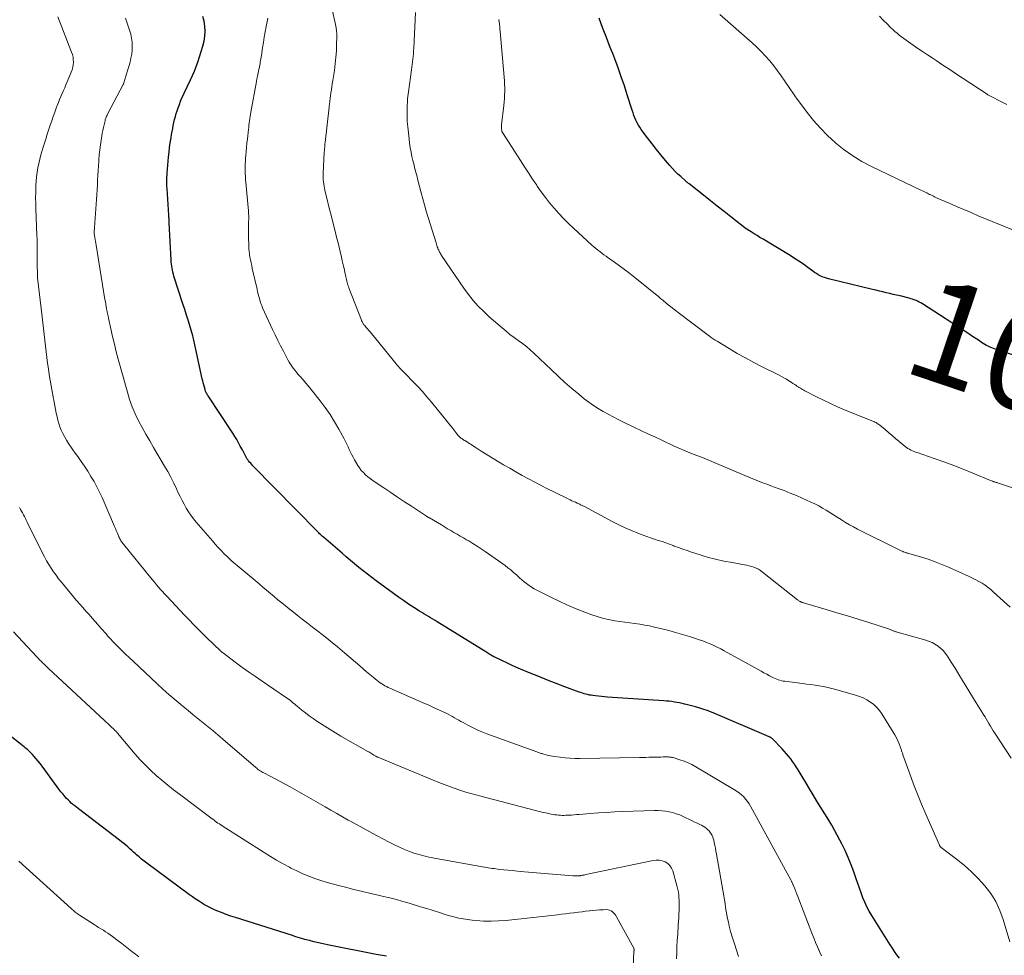
# Model space of a CAD drawing. Units: feet. Extents: x 1975000 to 1980000, y 545000 to 550003.
# Drawn here: x 1976527 to 1976719, y 545527 to 545709 of the extents above; entities that cross this region are included whole.
import ezdxf
from ezdxf.enums import TextEntityAlignment as Align

# ---------------------------------------------------------------- set-up
doc = ezdxf.new("R2010")
doc.units = ezdxf.units.FT
doc.header["$LTSCALE"] = 100
doc.header["$MEASUREMENT"] = 0
for name, color, linetype, lineweight in [('CONTOUR INDEX', 32, 'Continuous', 25), ('CONTOUR INDEX LABEL', 7, 'Continuous', 15), ('CONTOUR INTERMEDIATE', 40, 'Continuous', 15)]:
    doc.layers.add(name, color=color, linetype=linetype, lineweight=lineweight)
doc.styles.add('slant', font='romans.shx', dxfattribs={"oblique": 14.999978})

msp = doc.modelspace()

# ---------------------------------------------------------------- linework, layer by layer
at = {"layer": 'CONTOUR INDEX', "flags": 128}
for points, elevation in [([(1976698.06, 545526.5), (1976697.59, 545527.15), (1976697.14, 545527.8), (1976696.7, 545528.46), (1976696.27, 545529.13), (1976692.69, 545534.81), (1976692.2, 545535.65), (1976691.73, 545536.51), (1976691.32, 545537.4), (1976690.95, 545538.3), (1976690.61, 545539.22), (1976690.27, 545540.14), (1976689.94, 545541.07), (1976689.62, 545541.99), (1976689.16, 545543.31), (1976688.65, 545544.72), (1976688.09, 545546.1), (1976687.48, 545547.47), (1976686.83, 545548.81), (1976686.48, 545549.5), (1976685.97, 545550.48), (1976685.43, 545551.46), (1976684.88, 545552.42), (1976684.31, 545553.38), (1976682, 545557.13), (1976681.27, 545558.33), (1976680.54, 545559.53), (1976679.82, 545560.73), (1976679.1, 545561.93), (1976678.32, 545563.23), (1976677.98, 545563.78), (1976677.63, 545564.32), (1976677.26, 545564.84), (1976676.88, 545565.36), (1976676.48, 545565.86), (1976676.07, 545566.36), (1976675.64, 545566.84), (1976675.21, 545567.31), (1976673.36, 545569.24), (1976673.3, 545569.3), (1976673.24, 545569.35), (1976673.17, 545569.4), (1976673.1, 545569.45), (1976673.03, 545569.49), (1976672.96, 545569.53), (1976672.88, 545569.56), (1976672.81, 545569.59), (1976672.68, 545569.65), (1976672.53, 545569.71), (1976672.39, 545569.77), (1976672.25, 545569.83), (1976672.11, 545569.89), (1976662.23, 545574.15), (1976661.43, 545574.48), (1976660.62, 545574.79), (1976659.79, 545575.06), (1976658.97, 545575.32), (1976658.32, 545575.5), (1976657.81, 545575.65), (1976657.29, 545575.78), (1976656.77, 545575.91), (1976656.25, 545576.03), (1976656.21, 545576.04), (1976655.71, 545576.15), (1976655.21, 545576.25), (1976654.71, 545576.34), (1976654.21, 545576.43), (1976653.7, 545576.51), (1976653.2, 545576.57), (1976652.69, 545576.62), (1976652.18, 545576.67), (1976641.17, 545577.39), (1976640.58, 545577.43), (1976639.99, 545577.48), (1976639.4, 545577.55), (1976638.81, 545577.62), (1976638.33, 545577.68), (1976637.99, 545577.73), (1976637.65, 545577.79), (1976637.31, 545577.87), (1976636.97, 545577.95), (1976636.64, 545578.05), (1976636.31, 545578.15), (1976635.98, 545578.26), (1976635.66, 545578.37), (1976632.88, 545579.4), (1976631.18, 545580.04), (1976629.48, 545580.7), (1976627.79, 545581.38), (1976626.1, 545582.07), (1976624.23, 545582.86), (1976623.34, 545583.24), (1976622.45, 545583.63), (1976621.57, 545584.04), (1976620.69, 545584.45), (1976619.09, 545585.22), (1976619.01, 545585.26), (1976618.93, 545585.3), (1976618.86, 545585.34), (1976618.78, 545585.38), (1976618.7, 545585.42), (1976618.63, 545585.46), (1976618.55, 545585.51), (1976618.48, 545585.55), (1976618.23, 545585.7), (1976618.04, 545585.82), (1976617.84, 545585.94), (1976617.64, 545586.06), (1976617.44, 545586.19), (1976607.99, 545592.02), (1976607.56, 545592.28), (1976607.13, 545592.54), (1976606.7, 545592.81), (1976606.26, 545593.07), (1976605.83, 545593.33), (1976605.4, 545593.6), (1976604.97, 545593.87), (1976604.55, 545594.14), (1976603.4, 545594.87), (1976602.4, 545595.52), (1976601.42, 545596.18), (1976600.44, 545596.86), (1976599.48, 545597.56), (1976596.07, 545600.06), (1976595.22, 545600.69), (1976594.37, 545601.34), (1976593.54, 545601.99), (1976592.7, 545602.66), (1976591.88, 545603.33), (1976591.06, 545604.01), (1976590.25, 545604.7), (1976589.45, 545605.4), (1976585.81, 545608.56), (1976585.65, 545608.69), (1976585.51, 545608.82), (1976585.36, 545608.96), (1976585.21, 545609.1), (1976585.06, 545609.23), (1976584.92, 545609.37), (1976584.78, 545609.51), (1976584.64, 545609.65), (1976572.08, 545622.45), (1976571.85, 545622.69), (1976571.63, 545622.94), (1976571.41, 545623.19), (1976571.2, 545623.45), (1976571.14, 545623.53), (1976570.97, 545623.76), (1976570.81, 545624), (1976570.67, 545624.25), (1976570.54, 545624.51), (1976570.41, 545624.77), (1976570.28, 545625.03), (1976570.15, 545625.29), (1976570.01, 545625.55), (1976569.61, 545626.31), (1976569.26, 545626.95), (1976568.9, 545627.58), (1976568.52, 545628.19), (1976568.13, 545628.8), (1976563.32, 545636.08), (1976563.23, 545636.23), (1976563.14, 545636.38), (1976563.06, 545636.53), (1976562.98, 545636.68), (1976562.97, 545636.71), (1976562.9, 545636.85), (1976562.84, 545637), (1976562.78, 545637.15), (1976562.73, 545637.3), (1976562.6, 545637.8), (1976562.49, 545638.2), (1976562.39, 545638.61), (1976562.29, 545639.01), (1976562.2, 545639.42), (1976560.88, 545645.43), (1976560.82, 545645.73), (1976560.76, 545646.03), (1976560.69, 545646.32), (1976560.63, 545646.62), (1976560.56, 545646.91), (1976560.49, 545647.21), (1976560.41, 545647.5), (1976560.33, 545647.79), (1976559.83, 545649.5), (1976559.49, 545650.64), (1976559.14, 545651.78), (1976558.78, 545652.91), (1976558.42, 545654.04), (1976556.67, 545659.4), (1976556.56, 545659.78), (1976556.46, 545660.17), (1976556.37, 545660.55), (1976556.3, 545660.94), (1976556.24, 545661.33), (1976556.19, 545661.73), (1976556.15, 545662.12), (1976556.13, 545662.52), (1976555.76, 545669.77), (1976555.76, 545669.86), (1976555.75, 545669.95), (1976555.75, 545670.05), (1976555.74, 545670.14), (1976555.74, 545670.23), (1976555.73, 545670.33), (1976555.72, 545670.42), (1976555.72, 545670.51), (1976555.71, 545670.66), (1976555.69, 545670.82), (1976555.68, 545670.99), (1976555.67, 545671.15), (1976555.66, 545671.32), (1976555.33, 545676.5), (1976555.31, 545676.87), (1976555.29, 545677.24), (1976555.29, 545677.61), (1976555.28, 545677.99), (1976555.29, 545678.36), (1976555.3, 545678.73), (1976555.32, 545679.1), (1976555.35, 545679.47), (1976555.63, 545682.6), (1976555.72, 545683.54), (1976555.83, 545684.48), (1976555.96, 545685.41), (1976556.1, 545686.34), (1976556.22, 545687.04), (1976556.32, 545687.62), (1976556.43, 545688.2), (1976556.55, 545688.78), (1976556.67, 545689.36), (1976556.81, 545689.93), (1976556.96, 545690.51), (1976557.13, 545691.07), (1976557.31, 545691.64), (1976557.5, 545692.23), (1976557.73, 545692.87), (1976557.97, 545693.51), (1976558.24, 545694.14), (1976558.52, 545694.76), (1976558.81, 545695.38), (1976559.11, 545695.99), (1976559.41, 545696.61), (1976559.7, 545697.22), (1976559.92, 545697.67), (1976560.31, 545698.51), (1976560.67, 545699.37), (1976561, 545700.24), (1976561.3, 545701.12), (1976562.3, 545704.23), (1976562.54, 545705.18), (1976562.7, 545706.14), (1976562.74, 545707.12), (1976562.7, 545708.1), (1976562.54, 545709.07), (1976562.29, 545710.01)], 1000), ([(1976723.04, 545643.14), (1976718.07, 545644.73), (1976717.73, 545644.84), (1976717.4, 545644.94), (1976717.07, 545645.06), (1976716.74, 545645.17), (1976716.41, 545645.29), (1976716.09, 545645.41), (1976715.77, 545645.56), (1976715.46, 545645.71), (1976715.4, 545645.74), (1976715.06, 545645.91), (1976714.73, 545646.1), (1976714.4, 545646.3), (1976714.08, 545646.51), (1976713.68, 545646.78), (1976713.16, 545647.13), (1976712.64, 545647.47), (1976712.12, 545647.81), (1976711.59, 545648.15), (1976702.57, 545654), (1976702.26, 545654.18), (1976701.95, 545654.36), (1976701.63, 545654.51), (1976701.31, 545654.66), (1976700.98, 545654.79), (1976700.64, 545654.91), (1976700.3, 545655.01), (1976699.95, 545655.11), (1976698.2, 545655.54), (1976697.53, 545655.7), (1976696.86, 545655.86), (1976696.18, 545656.02), (1976695.51, 545656.18), (1976694.84, 545656.33), (1976694.17, 545656.49), (1976693.5, 545656.65), (1976692.82, 545656.81), (1976684.27, 545658.88), (1976683.85, 545658.99), (1976683.44, 545659.13), (1976683.04, 545659.29), (1976682.65, 545659.48), (1976682.26, 545659.68), (1976681.89, 545659.9), (1976681.52, 545660.14), (1976681.17, 545660.39), (1976680.2, 545661.11), (1976679.35, 545661.71), (1976678.5, 545662.31), (1976677.63, 545662.87), (1976676.75, 545663.42), (1976671.49, 545666.61), (1976670.9, 545666.97), (1976670.32, 545667.32), (1976669.74, 545667.68), (1976669.16, 545668.04), (1976668.04, 545668.75), (1976667.92, 545668.83), (1976665.23, 545670.95), (1976663.9, 545672), (1976662.57, 545673.06), (1976661.24, 545674.11), (1976659.91, 545675.17), (1976657.08, 545677.41), (1976656.99, 545677.48), (1976656.91, 545677.54), (1976656.83, 545677.61), (1976656.74, 545677.67), (1976656.66, 545677.74), (1976656.58, 545677.8), (1976656.5, 545677.87), (1976656.42, 545677.94), (1976655.45, 545678.8), (1976654.89, 545679.31), (1976654.36, 545679.83), (1976653.84, 545680.38), (1976653.34, 545680.95), (1976652.5, 545681.94), (1976651.6, 545683.02), (1976650.71, 545684.11), (1976649.85, 545685.21), (1976649, 545686.33), (1976647.77, 545687.98), (1976647.48, 545688.41), (1976647.2, 545688.85), (1976646.95, 545689.3), (1976646.73, 545689.77), (1976646.53, 545690.25), (1976646.33, 545690.73), (1976646.16, 545691.22), (1976645.99, 545691.72), (1976645.04, 545694.73), (1976644.47, 545696.5), (1976643.87, 545698.26), (1976643.24, 545700.01), (1976642.58, 545701.75), (1976642.19, 545702.76), (1976641.71, 545703.99), (1976641.24, 545705.22), (1976640.77, 545706.45), (1976640.29, 545707.68), (1976639.53, 545709.67)], 1020), ([(1976598.09, 545526.88), (1976596.11, 545527.24), (1976586.62, 545529.11), (1976585.73, 545529.29), (1976584.84, 545529.49), (1976583.96, 545529.71), (1976583.08, 545529.94), (1976582.21, 545530.18), (1976581.33, 545530.44), (1976580.46, 545530.7), (1976579.6, 545530.97), (1976568.67, 545534.43), (1976567.75, 545534.73), (1976566.84, 545535.05), (1976565.93, 545535.4), (1976565.04, 545535.76), (1976564.56, 545535.96), (1976563.91, 545536.25), (1976563.27, 545536.57), (1976562.65, 545536.91), (1976562.04, 545537.27), (1976561.44, 545537.66), (1976560.84, 545538.05), (1976560.26, 545538.46), (1976559.68, 545538.88), (1976551.4, 545545.02), (1976550.89, 545545.41), (1976550.38, 545545.81), (1976549.89, 545546.23), (1976549.4, 545546.65), (1976549.21, 545546.82), (1976548.82, 545547.16), (1976548.44, 545547.5), (1976548.05, 545547.84), (1976547.66, 545548.18), (1976547.28, 545548.52), (1976546.88, 545548.85), (1976546.48, 545549.17), (1976546.08, 545549.49), (1976538.34, 545555.41), (1976538, 545555.67), (1976537.66, 545555.94), (1976537.33, 545556.2), (1976536.99, 545556.47), (1976536.67, 545556.75), (1976536.35, 545557.04), (1976536.05, 545557.34), (1976535.76, 545557.65), (1976535.48, 545557.96), (1976535.06, 545558.44), (1976534.65, 545558.92), (1976534.26, 545559.42), (1976533.88, 545559.93), (1976530.97, 545563.92), (1976530.6, 545564.42), (1976530.22, 545564.9), (1976529.83, 545565.37), (1976529.43, 545565.84), (1976529.11, 545566.2), (1976528.86, 545566.47), (1976528.6, 545566.74), (1976528.33, 545566.99), (1976528.05, 545567.23), (1976527.76, 545567.46), (1976527.48, 545567.69), (1976527.19, 545567.92), (1976526.9, 545568.15), (1976524.74, 545569.83)], 980)]:
    msp.add_lwpolyline(points, dxfattribs=dict(at, elevation=elevation))
at = {"layer": 'CONTOUR INTERMEDIATE', "flags": 128}
for points, elevation in [([(1976719.88, 545565.49), (1976716.65, 545570.35), (1976716.35, 545570.81), (1976716.07, 545571.27), (1976715.8, 545571.74), (1976715.53, 545572.21), (1976715.27, 545572.68), (1976715, 545573.15), (1976714.72, 545573.62), (1976714.42, 545574.07), (1976714.35, 545574.18), (1976714.03, 545574.69), (1976713.7, 545575.2), (1976713.38, 545575.72), (1976713.06, 545576.24), (1976710.4, 545580.62), (1976709.67, 545581.82), (1976708.93, 545583.02), (1976708.18, 545584.21), (1976707.42, 545585.39), (1976706.57, 545586.44), (1976705.6, 545587.34), (1976704.46, 545588), (1976703.2, 545588.51), (1976697.65, 545590.05), (1976697.52, 545590.08), (1976697.39, 545590.12), (1976697.26, 545590.17), (1976697.13, 545590.21), (1976697, 545590.25), (1976696.88, 545590.3), (1976696.75, 545590.35), (1976696.62, 545590.4), (1976696.56, 545590.43), (1976696.4, 545590.5), (1976696.24, 545590.56), (1976696.08, 545590.62), (1976695.92, 545590.67), (1976692.1, 545591.89), (1976690.02, 545592.54), (1976687.95, 545593.19), (1976685.86, 545593.82), (1976683.78, 545594.45), (1976679.57, 545595.69), (1976679.46, 545595.73), (1976679.35, 545595.76), (1976679.24, 545595.8), (1976679.12, 545595.83), (1976679.02, 545595.87), (1976678.91, 545595.92), (1976678.8, 545595.97), (1976678.7, 545596.02), (1976678.67, 545596.04), (1976678.56, 545596.11), (1976678.45, 545596.18), (1976678.34, 545596.25), (1976678.23, 545596.33), (1976671.4, 545601.75), (1976671.01, 545602.03), (1976670.6, 545602.29), (1976670.17, 545602.5), (1976669.73, 545602.68), (1976669.26, 545602.83), (1976668.8, 545602.97), (1976668.33, 545603.08), (1976667.85, 545603.17), (1976665.45, 545603.58), (1976663.82, 545603.89), (1976662.2, 545604.25), (1976660.6, 545604.68), (1976659.02, 545605.16), (1976657.55, 545605.64), (1976656.71, 545605.92), (1976655.87, 545606.21), (1976655.03, 545606.51), (1976654.2, 545606.82), (1976653.99, 545606.9), (1976653.27, 545607.17), (1976652.54, 545607.44), (1976651.8, 545607.69), (1976651.06, 545607.93), (1976650.32, 545608.17), (1976649.59, 545608.42), (1976648.86, 545608.68), (1976648.13, 545608.95), (1976647.08, 545609.35), (1976645.84, 545609.85), (1976644.62, 545610.38), (1976643.41, 545610.95), (1976642.22, 545611.55), (1976636.54, 545614.56), (1976636.39, 545614.64), (1976636.23, 545614.72), (1976636.07, 545614.8), (1976635.92, 545614.88), (1976635.76, 545614.96), (1976635.6, 545615.04), (1976635.44, 545615.11), (1976635.28, 545615.18), (1976634.91, 545615.35), (1976634.56, 545615.5), (1976634.22, 545615.66), (1976633.87, 545615.82), (1976633.53, 545615.99), (1976630.73, 545617.35), (1976629.48, 545617.97), (1976628.24, 545618.6), (1976627.01, 545619.25), (1976625.78, 545619.92), (1976624.56, 545620.59), (1976623.34, 545621.28), (1976622.13, 545621.97), (1976620.93, 545622.67), (1976620.06, 545623.18), (1976618.88, 545623.88), (1976617.7, 545624.6), (1976616.53, 545625.33), (1976615.37, 545626.07), (1976613.34, 545627.38), (1976613.2, 545627.48), (1976613.05, 545627.57), (1976612.9, 545627.67), (1976612.76, 545627.77), (1976612.62, 545627.86), (1976612.54, 545627.91), (1976612.47, 545627.97), (1976612.39, 545628.03), (1976612.32, 545628.09), (1976612.25, 545628.15), (1976612.18, 545628.22), (1976612.12, 545628.29), (1976612.06, 545628.37), (1976611.79, 545628.71), (1976611.6, 545628.96), (1976611.41, 545629.21), (1976611.21, 545629.45), (1976611.01, 545629.7), (1976606.84, 545634.88), (1976605.98, 545635.92), (1976605.1, 545636.93), (1976604.19, 545637.92), (1976603.26, 545638.89), (1976601.85, 545640.31), (1976601.61, 545640.56), (1976601.37, 545640.8), (1976601.13, 545641.05), (1976600.9, 545641.29), (1976600.66, 545641.54), (1976600.43, 545641.79), (1976600.21, 545642.05), (1976599.99, 545642.31), (1976595.16, 545648.24), (1976594.92, 545648.54), (1976594.67, 545648.83), (1976594.42, 545649.13), (1976594.17, 545649.42), (1976593.88, 545649.76), (1976593.77, 545649.88), (1976593.68, 545650.01), (1976593.58, 545650.14), (1976593.49, 545650.27), (1976593.41, 545650.4), (1976593.33, 545650.54), (1976593.26, 545650.69), (1976593.2, 545650.83), (1976590.78, 545657.14), (1976590.68, 545657.4), (1976590.59, 545657.66), (1976590.51, 545657.93), (1976590.43, 545658.2), (1976590.36, 545658.46), (1976590.29, 545658.73), (1976590.22, 545659), (1976590.16, 545659.27), (1976589.97, 545660.18), (1976589.82, 545660.91), (1976589.66, 545661.63), (1976589.49, 545662.36), (1976589.33, 545663.08), (1976589.06, 545664.24), (1976588.86, 545665.08), (1976588.66, 545665.92), (1976588.45, 545666.76), (1976588.24, 545667.6), (1976587.3, 545671.29), (1976587.06, 545672.23), (1976586.82, 545673.17), (1976586.59, 545674.11), (1976586.35, 545675.05), (1976586.09, 545676.13), (1976585.99, 545676.53), (1976585.92, 545676.94), (1976585.86, 545677.35), (1976585.81, 545677.76), (1976585.78, 545678.18), (1976585.76, 545678.59), (1976585.76, 545679.01), (1976585.77, 545679.42), (1976585.98, 545683.57), (1976586, 545683.8), (1976586.01, 545684.04), (1976586.03, 545684.27), (1976586.05, 545684.51), (1976586.07, 545684.74), (1976586.09, 545684.98), (1976586.11, 545685.21), (1976586.14, 545685.44), (1976586.91, 545692.35), (1976586.94, 545692.62), (1976586.97, 545692.88), (1976587, 545693.14), (1976587.04, 545693.4), (1976587.07, 545693.66), (1976587.11, 545693.92), (1976587.14, 545694.18), (1976587.18, 545694.45), (1976587.27, 545695.12), (1976587.36, 545695.71), (1976587.44, 545696.31), (1976587.53, 545696.9), (1976587.62, 545697.5), (1976587.94, 545699.5), (1976588.11, 545700.78), (1976588.25, 545702.06), (1976588.33, 545703.34), (1976588.38, 545704.63), (1976588.41, 545705.96), (1976588.4, 545706.58), (1976588.36, 545707.2), (1976588.27, 545707.82), (1976588.16, 545708.43), (1976586.4, 545716.27)], 1008), ([(1976719.67, 545594.89), (1976716.44, 545597.85), (1976715.9, 545598.32), (1976715.35, 545598.76), (1976714.78, 545599.17), (1976714.19, 545599.56), (1976713.58, 545599.92), (1976712.96, 545600.26), (1976712.33, 545600.58), (1976711.69, 545600.88), (1976707.65, 545602.7), (1976706.34, 545603.25), (1976705.03, 545603.77), (1976703.69, 545604.23), (1976702.35, 545604.65), (1976699.9, 545605.37), (1976699.77, 545605.41), (1976699.63, 545605.45), (1976699.49, 545605.49), (1976699.35, 545605.52), (1976699.21, 545605.56), (1976699.08, 545605.61), (1976698.94, 545605.66), (1976698.81, 545605.71), (1976698.75, 545605.73), (1976698.59, 545605.79), (1976698.44, 545605.86), (1976698.28, 545605.93), (1976698.13, 545606.01), (1976689.91, 545610.12), (1976689.11, 545610.54), (1976688.32, 545610.97), (1976687.54, 545611.43), (1976686.77, 545611.9), (1976686.69, 545611.96), (1976685.97, 545612.42), (1976685.25, 545612.87), (1976684.53, 545613.33), (1976683.81, 545613.79), (1976683.09, 545614.23), (1976682.35, 545614.65), (1976681.59, 545615.03), (1976680.82, 545615.4), (1976679.15, 545616.15), (1976677.99, 545616.66), (1976676.81, 545617.15), (1976675.63, 545617.61), (1976674.44, 545618.05), (1976673.01, 545618.56), (1976672.53, 545618.74), (1976672.05, 545618.91), (1976671.58, 545619.1), (1976671.1, 545619.28), (1976670.63, 545619.47), (1976670.15, 545619.66), (1976669.68, 545619.85), (1976669.21, 545620.05), (1976662.45, 545622.92), (1976661.53, 545623.3), (1976660.62, 545623.68), (1976659.7, 545624.04), (1976658.78, 545624.4), (1976657.87, 545624.74), (1976657.4, 545624.92), (1976656.93, 545625.11), (1976656.47, 545625.3), (1976656, 545625.49), (1976655.39, 545625.75), (1976655.23, 545625.82), (1976655.08, 545625.89), (1976654.93, 545625.96), (1976654.77, 545626.03), (1976654.62, 545626.1), (1976654.47, 545626.17), (1976654.32, 545626.24), (1976654.16, 545626.31), (1976651.75, 545627.44), (1976650.39, 545628.07), (1976649.04, 545628.71), (1976647.68, 545629.35), (1976646.33, 545629.99), (1976644.27, 545630.98), (1976643.27, 545631.47), (1976642.28, 545631.97), (1976641.3, 545632.49), (1976640.32, 545633.03), (1976639.37, 545633.59), (1976638.44, 545634.19), (1976637.54, 545634.84), (1976636.66, 545635.52), (1976635.6, 545636.38), (1976634.22, 545637.53), (1976632.87, 545638.7), (1976631.54, 545639.9), (1976630.23, 545641.13), (1976626.85, 545644.37), (1976626.11, 545645.04), (1976625.36, 545645.69), (1976624.58, 545646.3), (1976623.78, 545646.89), (1976622.97, 545647.47), (1976622.17, 545648.07), (1976621.4, 545648.69), (1976620.63, 545649.32), (1976618.14, 545651.47), (1976617.04, 545652.49), (1976615.98, 545653.54), (1976615, 545654.67), (1976614.07, 545655.84), (1976613.19, 545657.05), (1976612.31, 545658.27), (1976611.46, 545659.51), (1976610.62, 545660.75), (1976608.84, 545663.42), (1976608.74, 545663.59), (1976608.63, 545663.75), (1976608.54, 545663.92), (1976608.44, 545664.09), (1976608.36, 545664.26), (1976608.27, 545664.44), (1976608.19, 545664.62), (1976608.12, 545664.8), (1976608.08, 545664.91), (1976607.99, 545665.15), (1976607.9, 545665.39), (1976607.82, 545665.63), (1976607.75, 545665.88), (1976605.86, 545672.1), (1976605.51, 545673.28), (1976605.18, 545674.47), (1976604.85, 545675.66), (1976604.54, 545676.85), (1976604.16, 545678.34), (1976604.05, 545678.79), (1976603.93, 545679.24), (1976603.82, 545679.69), (1976603.71, 545680.15), (1976603.59, 545680.6), (1976603.48, 545681.05), (1976603.37, 545681.51), (1976603.26, 545681.96), (1976603.07, 545682.74), (1976602.89, 545683.59), (1976602.72, 545684.44), (1976602.59, 545685.3), (1976602.49, 545686.16), (1976602.23, 545688.53), (1976602.15, 545689.51), (1976602.1, 545690.49), (1976602.1, 545691.48), (1976602.13, 545692.46), (1976602.19, 545693.5), (1976602.22, 545693.96), (1976602.26, 545694.42), (1976602.31, 545694.89), (1976602.37, 545695.35), (1976602.98, 545699.59), (1976603.05, 545700.12), (1976603.12, 545700.64), (1976603.18, 545701.17), (1976603.25, 545701.7), (1976603.3, 545702.22), (1976603.35, 545702.75), (1976603.38, 545703.28), (1976603.41, 545703.81), (1976603.77, 545710.77)], 1012), ([(1976666.74, 545526.86), (1976666.31, 545528.07), (1976665.9, 545529.28), (1976665.53, 545530.51), (1976665.18, 545531.74), (1976664.91, 545532.78), (1976664.73, 545533.5), (1976664.57, 545534.23), (1976664.43, 545534.96), (1976664.31, 545535.69), (1976664.2, 545536.42), (1976664.08, 545537.16), (1976663.96, 545537.89), (1976663.83, 545538.63), (1976662.4, 545546.81), (1976662.3, 545547.37), (1976662.2, 545547.93), (1976662.09, 545548.48), (1976661.97, 545549.04), (1976661.88, 545549.48), (1976661.79, 545549.81), (1976661.69, 545550.13), (1976661.55, 545550.44), (1976661.39, 545550.75), (1976661.2, 545551.03), (1976661, 545551.3), (1976660.76, 545551.54), (1976660.5, 545551.76), (1976660.45, 545551.8), (1976660.14, 545552.02), (1976659.83, 545552.23), (1976659.5, 545552.42), (1976659.17, 545552.59), (1976655.91, 545554.14), (1976655.25, 545554.42), (1976654.58, 545554.67), (1976653.9, 545554.87), (1976653.2, 545555.04), (1976652.49, 545555.16), (1976651.78, 545555.25), (1976651.06, 545555.28), (1976650.35, 545555.28), (1976644.11, 545555.07), (1976642.54, 545555), (1976640.96, 545554.92), (1976639.39, 545554.82), (1976637.82, 545554.7), (1976635.66, 545554.52), (1976635.16, 545554.48), (1976634.67, 545554.44), (1976634.18, 545554.41), (1976633.68, 545554.38), (1976633.41, 545554.36), (1976633.05, 545554.35), (1976632.7, 545554.34), (1976632.34, 545554.34), (1976631.99, 545554.36), (1976631.63, 545554.38), (1976631.27, 545554.42), (1976630.92, 545554.47), (1976630.56, 545554.53), (1976630.22, 545554.59), (1976629.69, 545554.7), (1976629.17, 545554.81), (1976628.65, 545554.93), (1976628.13, 545555.06), (1976616.46, 545558.05), (1976615.5, 545558.31), (1976614.53, 545558.58), (1976613.57, 545558.88), (1976612.62, 545559.19), (1976612.02, 545559.39), (1976610.78, 545559.82), (1976609.54, 545560.27), (1976608.32, 545560.75), (1976607.09, 545561.24), (1976596.39, 545565.67), (1976596.34, 545565.69), (1976596.29, 545565.72), (1976596.24, 545565.74), (1976596.18, 545565.77), (1976596.14, 545565.79), (1976596.09, 545565.82), (1976596.04, 545565.85), (1976595.99, 545565.88), (1976595.87, 545565.95), (1976595.76, 545566.02), (1976595.65, 545566.09), (1976595.54, 545566.15), (1976595.43, 545566.22), (1976595.25, 545566.33), (1976595.05, 545566.45), (1976594.85, 545566.57), (1976594.65, 545566.69), (1976594.45, 545566.8), (1976589.23, 545569.8), (1976588.18, 545570.42), (1976587.13, 545571.05), (1976586.09, 545571.7), (1976585.05, 545572.35), (1976584.55, 545572.67), (1976583.78, 545573.19), (1976583.03, 545573.73), (1976582.29, 545574.29), (1976581.57, 545574.87), (1976580.71, 545575.6), (1976580.43, 545575.83), (1976580.15, 545576.07), (1976579.87, 545576.3), (1976579.59, 545576.53), (1976579.3, 545576.76), (1976579.01, 545576.98), (1976578.72, 545577.19), (1976578.42, 545577.4), (1976573.89, 545580.46), (1976572.55, 545581.38), (1976571.23, 545582.3), (1976569.91, 545583.25), (1976568.61, 545584.21), (1976566.3, 545585.94), (1976566.16, 545586.05), (1976566.02, 545586.16), (1976565.89, 545586.27), (1976565.76, 545586.39), (1976563.1, 545588.93), (1976562.54, 545589.47), (1976561.98, 545590.02), (1976561.44, 545590.57), (1976560.89, 545591.13), (1976560.36, 545591.69), (1976559.82, 545592.26), (1976559.28, 545592.82), (1976558.75, 545593.38), (1976555.27, 545597.05), (1976554.85, 545597.49), (1976554.45, 545597.93), (1976554.04, 545598.38), (1976553.65, 545598.83), (1976553.25, 545599.29), (1976552.86, 545599.75), (1976552.48, 545600.22), (1976552.1, 545600.68), (1976546.86, 545607.16), (1976546.73, 545607.33), (1976546.6, 545607.5), (1976546.47, 545607.68), (1976546.35, 545607.86), (1976546.24, 545608.05), (1976546.14, 545608.24), (1976546.04, 545608.43), (1976545.95, 545608.63), (1976545.78, 545609.03), (1976545.61, 545609.43), (1976545.44, 545609.83), (1976545.27, 545610.23), (1976545.1, 545610.63), (1976542.65, 545616.28), (1976542.17, 545617.34), (1976541.65, 545618.38), (1976541.09, 545619.4), (1976540.5, 545620.4), (1976539.88, 545621.39), (1976539.24, 545622.36), (1976538.58, 545623.32), (1976537.91, 545624.27), (1976537.42, 545624.94), (1976536.98, 545625.56), (1976536.55, 545626.18), (1976536.14, 545626.81), (1976535.73, 545627.45), (1976535.66, 545627.56), (1976535.32, 545628.16), (1976535, 545628.77), (1976534.72, 545629.4), (1976534.46, 545630.04), (1976534.25, 545630.69), (1976534.05, 545631.35), (1976533.88, 545632.02), (1976533.74, 545632.69), (1976532.74, 545638.02), (1976532.55, 545639.12), (1976532.36, 545640.22), (1976532.2, 545641.32), (1976532.04, 545642.43), (1976531.9, 545643.54), (1976531.77, 545644.65), (1976531.63, 545645.76), (1976531.5, 545646.87), (1976531.5, 545646.91), (1976531.37, 545648.05), (1976531.24, 545649.18), (1976531.11, 545650.31), (1976530.98, 545651.45), (1976530.1, 545659.06), (1976530.09, 545659.18), (1976530.08, 545659.3), (1976530.07, 545659.43), (1976530.06, 545659.55), (1976530.05, 545659.67), (1976530.05, 545659.79), (1976530.05, 545659.91), (1976530.05, 545660.03), (1976530.04, 545661.28), (1976530.04, 545662.02), (1976530.04, 545662.77), (1976530.04, 545663.51), (1976530.04, 545664.26), (1976530.03, 545665.49), (1976530.03, 545665.72), (1976530.03, 545665.95), (1976530.02, 545666.19), (1976530.01, 545666.42), (1976530, 545666.65), (1976529.99, 545666.88), (1976529.98, 545667.12), (1976529.98, 545667.35), (1976529.76, 545672.62), (1976529.73, 545673.65), (1976529.71, 545674.68), (1976529.73, 545675.71), (1976529.75, 545676.73), (1976529.77, 545677.06), (1976529.82, 545677.92), (1976529.9, 545678.79), (1976530.01, 545679.65), (1976530.15, 545680.5), (1976530.32, 545681.36), (1976530.51, 545682.2), (1976530.73, 545683.04), (1976530.97, 545683.87), (1976531.06, 545684.17), (1976531.37, 545685.15), (1976531.68, 545686.12), (1976531.99, 545687.1), (1976532.31, 545688.07), (1976532.56, 545688.81), (1976532.84, 545689.66), (1976533.13, 545690.5), (1976533.43, 545691.34), (1976533.73, 545692.17), (1976533.92, 545692.67), (1976534.15, 545693.26), (1976534.38, 545693.83), (1976534.62, 545694.41), (1976534.88, 545694.98), (1976535.13, 545695.55), (1976535.39, 545696.12), (1976535.63, 545696.69), (1976535.88, 545697.26), (1976536.67, 545699.15), (1976536.84, 545699.62), (1976536.97, 545700.1), (1976537.05, 545700.6), (1976537.08, 545701.1), (1976537.06, 545701.6), (1976537, 545702.09), (1976536.88, 545702.58), (1976536.73, 545703.06), (1976534.06, 545709.94)], 992), ([(1976682.86, 545526.95), (1976682.48, 545527.83), (1976682.1, 545528.7), (1976681.74, 545529.59), (1976681.38, 545530.47), (1976681.03, 545531.36), (1976678.45, 545538), (1976678.25, 545538.5), (1976678.06, 545539), (1976677.86, 545539.5), (1976677.67, 545540), (1976677.37, 545540.78), (1976677.32, 545540.89), (1976677.28, 545541.01), (1976677.23, 545541.12), (1976677.18, 545541.23), (1976677.13, 545541.34), (1976677.07, 545541.44), (1976677.02, 545541.55), (1976676.96, 545541.66), (1976669.05, 545556.12), (1976668.76, 545556.61), (1976668.44, 545557.07), (1976668.09, 545557.51), (1976667.72, 545557.93), (1976667.31, 545558.32), (1976666.88, 545558.69), (1976666.43, 545559.02), (1976665.95, 545559.32), (1976658.39, 545563.81), (1976657.64, 545564.22), (1976656.88, 545564.59), (1976656.1, 545564.9), (1976655.29, 545565.18), (1976653.96, 545565.59), (1976653.81, 545565.63), (1976653.66, 545565.67), (1976653.51, 545565.69), (1976653.35, 545565.7), (1976653.19, 545565.71), (1976653.04, 545565.72), (1976652.88, 545565.72), (1976652.72, 545565.72), (1976652.04, 545565.72), (1976651.54, 545565.71), (1976651.05, 545565.71), (1976650.55, 545565.69), (1976650.05, 545565.68), (1976649.84, 545565.67), (1976649.24, 545565.65), (1976648.63, 545565.63), (1976648.03, 545565.62), (1976647.43, 545565.61), (1976635.81, 545565.42), (1976634.84, 545565.42), (1976633.88, 545565.46), (1976632.92, 545565.54), (1976631.95, 545565.65), (1976630.86, 545565.8), (1976630.45, 545565.86), (1976630.04, 545565.94), (1976629.63, 545566.03), (1976629.23, 545566.14), (1976628.77, 545566.27), (1976628.6, 545566.32), (1976628.43, 545566.37), (1976628.25, 545566.42), (1976628.08, 545566.47), (1976627.91, 545566.53), (1976627.74, 545566.59), (1976627.56, 545566.65), (1976627.39, 545566.71), (1976617.63, 545570.26), (1976616.7, 545570.62), (1976615.77, 545571.02), (1976614.86, 545571.45), (1976613.97, 545571.9), (1976613.03, 545572.41), (1976612.62, 545572.64), (1976612.2, 545572.87), (1976611.79, 545573.11), (1976611.38, 545573.35), (1976610.97, 545573.59), (1976610.55, 545573.82), (1976610.13, 545574.04), (1976609.7, 545574.24), (1976608.45, 545574.82), (1976607.39, 545575.3), (1976606.33, 545575.79), (1976605.26, 545576.26), (1976604.2, 545576.74), (1976598.77, 545579.13), (1976598.45, 545579.28), (1976598.12, 545579.44), (1976597.8, 545579.61), (1976597.49, 545579.78), (1976597.18, 545579.97), (1976596.88, 545580.17), (1976596.59, 545580.38), (1976596.31, 545580.61), (1976595.53, 545581.24), (1976594.86, 545581.79), (1976594.2, 545582.34), (1976593.54, 545582.9), (1976592.88, 545583.46), (1976589.89, 545586.02), (1976588.55, 545587.15), (1976587.19, 545588.26), (1976585.82, 545589.36), (1976584.44, 545590.44), (1976583.69, 545591.01), (1976582.68, 545591.8), (1976581.67, 545592.58), (1976580.66, 545593.37), (1976579.66, 545594.17), (1976579.15, 545594.57), (1976578.41, 545595.17), (1976577.67, 545595.77), (1976576.93, 545596.37), (1976576.2, 545596.98), (1976575.47, 545597.59), (1976574.74, 545598.21), (1976574.01, 545598.82), (1976573.28, 545599.43), (1976569, 545603.01), (1976568.35, 545603.57), (1976567.71, 545604.13), (1976567.09, 545604.72), (1976566.48, 545605.31), (1976565.88, 545605.92), (1976565.3, 545606.53), (1976564.72, 545607.17), (1976564.16, 545607.81), (1976561.02, 545611.5), (1976560.49, 545612.15), (1976559.98, 545612.82), (1976559.51, 545613.51), (1976559.07, 545614.22), (1976558.65, 545614.95), (1976558.25, 545615.69), (1976557.87, 545616.44), (1976557.52, 545617.2), (1976557.18, 545617.96), (1976556.64, 545619.09), (1976556.08, 545620.22), (1976555.48, 545621.32), (1976554.86, 545622.41), (1976552.71, 545625.99), (1976551.96, 545627.29), (1976551.21, 545628.59), (1976550.49, 545629.91), (1976549.78, 545631.23), (1976549.13, 545632.58), (1976548.54, 545633.95), (1976548.04, 545635.36), (1976547.6, 545636.79), (1976545.83, 545643.21), (1976545.44, 545644.68), (1976545.06, 545646.16), (1976544.71, 545647.64), (1976544.37, 545649.12), (1976543.91, 545651.19), (1976543.82, 545651.64), (1976543.72, 545652.1), (1976543.63, 545652.55), (1976543.54, 545653.01), (1976543.46, 545653.47), (1976543.38, 545653.92), (1976543.3, 545654.38), (1976543.22, 545654.84), (1976541.51, 545665.43), (1976541.45, 545665.81), (1976541.39, 545666.19), (1976541.33, 545666.58), (1976541.26, 545666.96), (1976541.14, 545667.68), (1976541.14, 545667.7), (1976541.13, 545667.72), (1976541.13, 545667.74), (1976541.13, 545667.76), (1976541.13, 545667.83), (1976541.13, 545667.85), (1976541.13, 545667.87), (1976541.13, 545667.89), (1976541.13, 545667.91), (1976541.14, 545668.21), (1976541.15, 545668.38), (1976541.16, 545668.56), (1976541.18, 545668.73), (1976541.19, 545668.9), (1976541.58, 545674.37), (1976541.65, 545675.3), (1976541.7, 545676.24), (1976541.75, 545677.17), (1976541.79, 545678.1), (1976541.83, 545679.03), (1976541.88, 545679.97), (1976541.94, 545680.9), (1976542, 545681.83), (1976542.02, 545682.11), (1976542.1, 545683.07), (1976542.2, 545684.02), (1976542.33, 545684.97), (1976542.47, 545685.92), (1976542.59, 545686.68), (1976542.69, 545687.24), (1976542.8, 545687.81), (1976542.92, 545688.37), (1976543.05, 545688.92), (1976543.24, 545689.67), (1976543.29, 545689.85), (1976543.34, 545690.03), (1976543.4, 545690.21), (1976543.47, 545690.39), (1976543.55, 545690.57), (1976543.63, 545690.75), (1976543.71, 545690.92), (1976543.8, 545691.09), (1976546.77, 545696.72), (1976546.81, 545696.82), (1976546.96, 545697.28), (1976547.02, 545697.5), (1976547.09, 545697.71), (1976547.16, 545697.93), (1976547.22, 545698.15), (1976548.11, 545701.1), (1976548.3, 545701.87), (1976548.45, 545702.64), (1976548.52, 545703.42), (1976548.55, 545704.21), (1976548.5, 545705), (1976548.41, 545705.78), (1976548.24, 545706.55), (1976548.03, 545707.31), (1976547.25, 545709.7)], 996), ([(1976719.61, 545529.7), (1976718.31, 545534.06), (1976717.66, 545535.83), (1976716.87, 545537.53), (1976715.87, 545539.11), (1976714.73, 545540.62), (1976713.45, 545542.02), (1976712.1, 545543.37), (1976710.68, 545544.62), (1976709.2, 545545.82), (1976706.19, 545548.09), (1976706.13, 545548.13), (1976706.08, 545548.18), (1976706.04, 545548.23), (1976706, 545548.28), (1976705.96, 545548.34), (1976705.92, 545548.39), (1976705.89, 545548.45), (1976705.86, 545548.51), (1976703.22, 545554.55), (1976702.39, 545556.51), (1976701.59, 545558.47), (1976700.82, 545560.45), (1976700.09, 545562.45), (1976698.76, 545566.14), (1976698.71, 545566.29), (1976698.66, 545566.45), (1976698.61, 545566.6), (1976698.56, 545566.75), (1976698.51, 545566.9), (1976698.46, 545567.05), (1976698.41, 545567.2), (1976698.35, 545567.35), (1976698.01, 545568.26), (1976697.76, 545568.86), (1976697.5, 545569.44), (1976697.19, 545570.01), (1976696.87, 545570.57), (1976694.66, 545574.11), (1976694.19, 545574.77), (1976693.67, 545575.39), (1976693.08, 545575.93), (1976692.43, 545576.43), (1976691.74, 545576.85), (1976691.02, 545577.23), (1976690.27, 545577.53), (1976689.49, 545577.79), (1976685.71, 545578.86), (1976684.9, 545579.07), (1976684.09, 545579.27), (1976683.28, 545579.43), (1976682.46, 545579.57), (1976681.64, 545579.7), (1976680.82, 545579.82), (1976679.99, 545579.93), (1976679.17, 545580.04), (1976675.77, 545580.47), (1976675.44, 545580.52), (1976675.11, 545580.58), (1976674.79, 545580.66), (1976674.47, 545580.75), (1976674.15, 545580.86), (1976673.84, 545580.98), (1976673.54, 545581.12), (1976673.24, 545581.27), (1976672.74, 545581.55), (1976672.2, 545581.85), (1976671.66, 545582.14), (1976671.11, 545582.44), (1976670.57, 545582.74), (1976663.9, 545586.42), (1976663.24, 545586.78), (1976662.56, 545587.12), (1976661.88, 545587.44), (1976661.19, 545587.75), (1976660.49, 545588.04), (1976659.79, 545588.32), (1976659.07, 545588.57), (1976658.36, 545588.81), (1976657.13, 545589.2), (1976655.8, 545589.61), (1976654.45, 545590), (1976653.1, 545590.36), (1976651.75, 545590.7), (1976650.35, 545591.03), (1976649.39, 545591.24), (1976648.43, 545591.43), (1976647.47, 545591.59), (1976646.49, 545591.73), (1976645.52, 545591.85), (1976644.55, 545591.98), (1976643.58, 545592.12), (1976642.61, 545592.27), (1976642.37, 545592.31), (1976641.29, 545592.51), (1976640.22, 545592.76), (1976639.17, 545593.07), (1976638.13, 545593.42), (1976636.77, 545593.93), (1976635.07, 545594.59), (1976633.39, 545595.3), (1976631.74, 545596.06), (1976630.1, 545596.85), (1976627.42, 545598.21), (1976626.9, 545598.5), (1976626.38, 545598.8), (1976625.88, 545599.13), (1976625.39, 545599.49), (1976624.92, 545599.86), (1976624.46, 545600.24), (1976624.01, 545600.64), (1976623.57, 545601.05), (1976623.41, 545601.21), (1976622.88, 545601.69), (1976622.34, 545602.16), (1976621.78, 545602.6), (1976621.21, 545603.02), (1976617.35, 545605.74), (1976616.56, 545606.28), (1976615.76, 545606.81), (1976614.94, 545607.31), (1976614.12, 545607.81), (1976613.69, 545608.06), (1976613.08, 545608.41), (1976612.47, 545608.77), (1976611.85, 545609.13), (1976611.24, 545609.49), (1976610.63, 545609.84), (1976610.02, 545610.2), (1976609.41, 545610.56), (1976608.8, 545610.92), (1976606.48, 545612.29), (1976606.4, 545612.33), (1976606.32, 545612.37), (1976606.25, 545612.42), (1976606.17, 545612.46), (1976606.1, 545612.51), (1976606.02, 545612.56), (1976605.95, 545612.6), (1976605.88, 545612.65), (1976602.95, 545614.57), (1976601.61, 545615.46), (1976600.27, 545616.35), (1976598.93, 545617.24), (1976597.6, 545618.13), (1976595.92, 545619.25), (1976595.43, 545619.59), (1976594.95, 545619.95), (1976594.48, 545620.32), (1976594.02, 545620.71), (1976593.59, 545621.12), (1976593.19, 545621.56), (1976592.83, 545622.03), (1976592.51, 545622.53), (1976591.86, 545623.62), (1976591.58, 545624.12), (1976591.32, 545624.62), (1976591.08, 545625.13), (1976590.85, 545625.65), (1976590.63, 545626.18), (1976590.39, 545626.69), (1976590.14, 545627.2), (1976589.87, 545627.71), (1976588.82, 545629.62), (1976587.99, 545631.05), (1976587.11, 545632.46), (1976586.16, 545633.81), (1976585.16, 545635.13), (1976583.42, 545637.31), (1976582.9, 545637.95), (1976582.37, 545638.58), (1976581.84, 545639.21), (1976581.29, 545639.83), (1976580.84, 545640.34), (1976580.53, 545640.71), (1976580.23, 545641.08), (1976579.94, 545641.46), (1976579.66, 545641.86), (1976579.39, 545642.26), (1976579.14, 545642.67), (1976578.9, 545643.09), (1976578.66, 545643.51), (1976578, 545644.76), (1976577.45, 545645.82), (1976576.92, 545646.89), (1976576.4, 545647.96), (1976575.89, 545649.04), (1976573.96, 545653.23), (1976573.77, 545653.66), (1976573.6, 545654.1), (1976573.45, 545654.55), (1976573.32, 545655), (1976573.2, 545655.46), (1976573.09, 545655.92), (1976572.97, 545656.38), (1976572.87, 545656.84), (1976571.95, 545660.91), (1976571.83, 545661.46), (1976571.71, 545662.01), (1976571.6, 545662.56), (1976571.48, 545663.1), (1976571.39, 545663.66), (1976571.31, 545664.21), (1976571.26, 545664.77), (1976571.24, 545665.33), (1976571.2, 545667.04), (1976571.19, 545667.72), (1976571.19, 545668.39), (1976571.2, 545669.07), (1976571.21, 545669.75), (1976571.24, 545670.75), (1976571.25, 545670.93), (1976571.25, 545671.1), (1976571.24, 545671.28), (1976571.23, 545671.45), (1976571.22, 545671.63), (1976571.21, 545671.81), (1976571.19, 545671.98), (1976571.18, 545672.16), (1976570.67, 545677.63), (1976570.62, 545678.23), (1976570.59, 545678.84), (1976570.56, 545679.44), (1976570.55, 545680.05), (1976570.56, 545680.65), (1976570.57, 545681.26), (1976570.61, 545681.87), (1976570.65, 545682.47), (1976570.68, 545682.9), (1976570.75, 545683.72), (1976570.83, 545684.53), (1976570.91, 545685.35), (1976571, 545686.17), (1976571.2, 545687.97), (1976571.25, 545688.4), (1976571.3, 545688.82), (1976571.35, 545689.25), (1976571.41, 545689.67), (1976571.47, 545690.1), (1976571.53, 545690.52), (1976571.6, 545690.95), (1976571.68, 545691.37), (1976572.75, 545697.35), (1976572.85, 545697.88), (1976572.95, 545698.4), (1976573.06, 545698.93), (1976573.17, 545699.45), (1976573.27, 545699.87), (1976573.33, 545700.19), (1976573.4, 545700.5), (1976573.46, 545700.82), (1976573.51, 545701.14), (1976573.57, 545701.45), (1976573.62, 545701.77), (1976573.67, 545702.09), (1976573.72, 545702.41), (1976573.94, 545703.88), (1976574.11, 545704.93), (1976574.28, 545705.98), (1976574.46, 545707.03), (1976574.65, 545708.08), (1976574.95, 545709.69)], 1004), ([(1976722.85, 545617.24), (1976717.38, 545619.08), (1976717.27, 545619.12), (1976717.16, 545619.15), (1976717.05, 545619.18), (1976716.94, 545619.22), (1976716.82, 545619.25), (1976716.71, 545619.28), (1976716.61, 545619.32), (1976716.5, 545619.36), (1976716.43, 545619.38), (1976716.28, 545619.44), (1976716.14, 545619.49), (1976716, 545619.55), (1976715.85, 545619.61), (1976712.4, 545621.03), (1976710.53, 545621.78), (1976708.65, 545622.51), (1976706.75, 545623.21), (1976704.85, 545623.88), (1976701.54, 545625.02), (1976701.23, 545625.13), (1976700.92, 545625.25), (1976700.62, 545625.38), (1976700.31, 545625.52), (1976700.02, 545625.67), (1976699.74, 545625.84), (1976699.47, 545626.03), (1976699.2, 545626.23), (1976698.01, 545627.21), (1976697.33, 545627.78), (1976696.64, 545628.36), (1976695.96, 545628.93), (1976695.27, 545629.5), (1976694.24, 545630.36), (1976694.07, 545630.5), (1976693.89, 545630.63), (1976693.7, 545630.75), (1976693.51, 545630.86), (1976693.31, 545630.96), (1976693.11, 545631.06), (1976692.91, 545631.15), (1976692.7, 545631.24), (1976687.39, 545633.39), (1976685.99, 545633.97), (1976684.61, 545634.59), (1976683.25, 545635.24), (1976681.89, 545635.92), (1976679.67, 545637.07), (1976679.44, 545637.2), (1976679.21, 545637.32), (1976678.99, 545637.45), (1976678.77, 545637.59), (1976678.54, 545637.72), (1976678.32, 545637.86), (1976678.11, 545638), (1976677.89, 545638.15), (1976677.66, 545638.3), (1976677.32, 545638.52), (1976676.98, 545638.74), (1976676.65, 545638.95), (1976676.3, 545639.16), (1976676.05, 545639.31), (1976675.57, 545639.59), (1976675.1, 545639.86), (1976674.61, 545640.12), (1976674.12, 545640.37), (1976671.32, 545641.76), (1976669.69, 545642.6), (1976668.08, 545643.46), (1976666.48, 545644.36), (1976664.9, 545645.29), (1976662.54, 545646.71), (1976662.16, 545646.95), (1976661.78, 545647.2), (1976661.4, 545647.46), (1976661.04, 545647.73), (1976654.71, 545652.5), (1976654.28, 545652.83), (1976653.85, 545653.16), (1976653.43, 545653.49), (1976653.01, 545653.83), (1976652.61, 545654.16), (1976652.39, 545654.34), (1976652.17, 545654.52), (1976651.95, 545654.7), (1976651.74, 545654.89), (1976651.52, 545655.07), (1976651.3, 545655.26), (1976651.09, 545655.44), (1976650.87, 545655.62), (1976646.48, 545659.17), (1976645.51, 545659.94), (1976644.52, 545660.69), (1976643.53, 545661.43), (1976642.52, 545662.15), (1976641.31, 545662.99), (1976640.9, 545663.28), (1976640.49, 545663.58), (1976640.09, 545663.88), (1976639.69, 545664.18), (1976639.29, 545664.49), (1976638.9, 545664.81), (1976638.52, 545665.14), (1976638.14, 545665.47), (1976634.56, 545668.75), (1976633.57, 545669.69), (1976632.61, 545670.64), (1976631.68, 545671.63), (1976630.77, 545672.65), (1976629.9, 545673.69), (1976629.06, 545674.75), (1976628.25, 545675.85), (1976627.48, 545676.96), (1976627.39, 545677.11), (1976626.59, 545678.31), (1976625.79, 545679.51), (1976625, 545680.72), (1976624.21, 545681.93), (1976620.81, 545687.21), (1976620.7, 545687.4), (1976620.61, 545687.6), (1976620.56, 545687.81), (1976620.52, 545688.03), (1976620.52, 545688.04), (1976620.5, 545688.26), (1976620.5, 545688.47), (1976620.5, 545688.68), (1976620.52, 545688.9), (1976620.98, 545692.68), (1976621.05, 545693.37), (1976621.1, 545694.05), (1976621.13, 545694.74), (1976621.15, 545695.43), (1976621.15, 545696.12), (1976621.13, 545696.81), (1976621.09, 545697.49), (1976621.04, 545698.18), (1976620.26, 545707.07), (1976620.22, 545707.54), (1976620.18, 545708.01), (1976620.13, 545708.48), (1976620.08, 545708.95), (1976620.02, 545709.41)], 1016), ([(1976721.27, 545667.95), (1976713.45, 545671.19), (1976712.03, 545671.79), (1976710.61, 545672.39), (1976709.19, 545673), (1976707.77, 545673.61), (1976705.44, 545674.62), (1976705.19, 545674.73), (1976704.94, 545674.85), (1976704.7, 545674.97), (1976704.45, 545675.09), (1976704.21, 545675.22), (1976703.96, 545675.34), (1976703.72, 545675.46), (1976703.48, 545675.59), (1976703.41, 545675.62), (1976703.12, 545675.76), (1976702.84, 545675.9), (1976702.56, 545676.03), (1976702.28, 545676.17), (1976692.64, 545680.77), (1976690.78, 545681.74), (1976689, 545682.82), (1976687.3, 545684.04), (1976685.67, 545685.35), (1976685.52, 545685.48), (1976684.06, 545686.84), (1976682.66, 545688.26), (1976681.34, 545689.76), (1976680.09, 545691.32), (1976678.58, 545693.32), (1976678.13, 545693.92), (1976677.69, 545694.53), (1976677.27, 545695.14), (1976676.84, 545695.76), (1976675.74, 545697.42), (1976675.04, 545698.43), (1976674.32, 545699.42), (1976673.57, 545700.39), (1976672.8, 545701.35), (1976671.99, 545702.27), (1976671.16, 545703.16), (1976670.28, 545704.02), (1976669.38, 545704.85), (1976663.08, 545710.4)], 1024), ([(1976719.01, 545692.86), (1976718.24, 545693.24), (1976717.48, 545693.62), (1976716.21, 545694.25), (1976716.08, 545694.32), (1976715.95, 545694.39), (1976715.82, 545694.46), (1976715.69, 545694.53), (1976715.56, 545694.61), (1976715.44, 545694.69), (1976715.31, 545694.76), (1976715.19, 545694.84), (1976710.52, 545697.91), (1976709.19, 545698.78), (1976707.87, 545699.65), (1976706.55, 545700.53), (1976705.23, 545701.4), (1976704.44, 545701.93), (1976703.52, 545702.55), (1976702.6, 545703.17), (1976701.68, 545703.79), (1976700.76, 545704.42), (1976699.86, 545705.05), (1976699.4, 545705.37), (1976698.95, 545705.7), (1976698.5, 545706.04), (1976698.05, 545706.38), (1976697.62, 545706.73), (1976697.19, 545707.1), (1976696.77, 545707.47), (1976696.36, 545707.86), (1976695.66, 545708.55), (1976694.91, 545709.3), (1976694.17, 545710.05)], 1028), ([(1976654.62, 545526.39), (1976654.66, 545527.59), (1976654.71, 545528.79), (1976654.78, 545529.99), (1976654.86, 545531.2), (1976654.98, 545532.95), (1976655.03, 545533.66), (1976655.07, 545534.37), (1976655.1, 545535.09), (1976655.13, 545535.8), (1976655.15, 545536.13), (1976655.16, 545536.68), (1976655.16, 545537.22), (1976655.14, 545537.77), (1976655.11, 545538.31), (1976655.06, 545538.85), (1976654.99, 545539.39), (1976654.88, 545539.92), (1976654.75, 545540.44), (1976653.9, 545543.51), (1976653.66, 545544.06), (1976653.35, 545544.55), (1976652.93, 545544.94), (1976652.43, 545545.27), (1976651.85, 545545.47), (1976651.27, 545545.6), (1976650.67, 545545.62), (1976650.06, 545545.55), (1976636.95, 545542.8), (1976636.77, 545542.76), (1976636.6, 545542.72), (1976636.42, 545542.69), (1976636.25, 545542.66), (1976636.04, 545542.62), (1976635.97, 545542.61), (1976635.9, 545542.6), (1976635.83, 545542.59), (1976635.76, 545542.59), (1976635.4, 545542.57), (1976635.15, 545542.56), (1976634.91, 545542.56), (1976634.66, 545542.57), (1976634.41, 545542.59), (1976628.92, 545543.01), (1976627.34, 545543.14), (1976625.76, 545543.27), (1976624.18, 545543.42), (1976622.6, 545543.58), (1976620.2, 545543.82), (1976619.82, 545543.86), (1976619.44, 545543.91), (1976619.07, 545543.96), (1976618.69, 545544.02), (1976618.31, 545544.08), (1976617.93, 545544.14), (1976617.55, 545544.2), (1976617.18, 545544.27), (1976607.37, 545546.03), (1976606.87, 545546.12), (1976606.38, 545546.22), (1976605.88, 545546.33), (1976605.39, 545546.44), (1976604.9, 545546.56), (1976604.41, 545546.69), (1976603.93, 545546.83), (1976603.45, 545546.99), (1976603.17, 545547.08), (1976602.56, 545547.31), (1976601.95, 545547.54), (1976601.36, 545547.8), (1976600.76, 545548.06), (1976600.49, 545548.2), (1976599.76, 545548.55), (1976599.04, 545548.9), (1976598.33, 545549.27), (1976597.62, 545549.64), (1976596.18, 545550.41), (1976594.87, 545551.11), (1976593.57, 545551.82), (1976592.27, 545552.53), (1976590.97, 545553.25), (1976590.66, 545553.42), (1976589.53, 545554.06), (1976588.39, 545554.7), (1976587.26, 545555.35), (1976586.13, 545556.01), (1976584.78, 545556.8), (1976582.97, 545557.84), (1976581.16, 545558.86), (1976579.33, 545559.87), (1976577.49, 545560.86), (1976574.21, 545562.6), (1976574, 545562.72), (1976573.79, 545562.84), (1976573.58, 545562.96), (1976573.38, 545563.09), (1976573.18, 545563.23), (1976572.99, 545563.37), (1976572.8, 545563.52), (1976572.62, 545563.67), (1976566.2, 545569.2), (1976565.25, 545570.01), (1976564.29, 545570.81), (1976563.32, 545571.61), (1976562.34, 545572.39), (1976561.37, 545573.18), (1976560.39, 545573.96), (1976559.42, 545574.75), (1976558.45, 545575.55), (1976558.01, 545575.92), (1976556.83, 545576.91), (1976555.66, 545577.92), (1976554.52, 545578.95), (1976553.38, 545579.99), (1976548.7, 545584.37), (1976547.96, 545585.07), (1976547.23, 545585.77), (1976546.51, 545586.48), (1976545.8, 545587.2), (1976545.04, 545587.97), (1976544.71, 545588.3), (1976544.38, 545588.65), (1976544.06, 545588.99), (1976543.74, 545589.34), (1976543.43, 545589.7), (1976543.12, 545590.05), (1976542.8, 545590.41), (1976542.49, 545590.76), (1976541.36, 545592.06), (1976540.75, 545592.75), (1976540.14, 545593.45), (1976539.53, 545594.14), (1976538.92, 545594.83), (1976538.31, 545595.52), (1976537.7, 545596.21), (1976537.11, 545596.92), (1976536.52, 545597.62), (1976534.73, 545599.79), (1976534.2, 545600.45), (1976533.69, 545601.12), (1976533.2, 545601.81), (1976532.72, 545602.52), (1976532.28, 545603.24), (1976531.84, 545603.96), (1976531.44, 545604.71), (1976531.05, 545605.46), (1976528.08, 545611.49), (1976527.9, 545611.85), (1976527.72, 545612.21), (1976527.54, 545612.56), (1976527.36, 545612.92), (1976527.18, 545613.27), (1976526.99, 545613.62), (1976526.79, 545613.96), (1976526.59, 545614.31)], 988), ([(1976646, 545520.18), (1976646.34, 545527.83), (1976646.34, 545527.9), (1976646.35, 545527.96), (1976646.35, 545528.02), (1976646.35, 545528.09), (1976646.36, 545528.17), (1976646.36, 545528.19), (1976646.36, 545528.21), (1976646.35, 545528.24), (1976646.35, 545528.26), (1976646.33, 545528.35), (1976646.33, 545528.38), (1976646.32, 545528.4), (1976646.31, 545528.42), (1976646.3, 545528.44), (1976642.94, 545534.55), (1976642.77, 545534.83), (1976642.58, 545535.09), (1976642.36, 545535.33), (1976642.12, 545535.56), (1976641.86, 545535.74), (1976641.58, 545535.87), (1976641.28, 545535.94), (1976640.97, 545535.97), (1976640.3, 545535.95), (1976639.64, 545535.92), (1976638.97, 545535.88), (1976638.31, 545535.82), (1976637.66, 545535.75), (1976637.59, 545535.74), (1976636.9, 545535.65), (1976636.22, 545535.57), (1976635.53, 545535.48), (1976634.84, 545535.39), (1976634.62, 545535.36), (1976633.82, 545535.26), (1976633.02, 545535.17), (1976632.21, 545535.07), (1976631.41, 545534.98), (1976621.34, 545533.87), (1976619.91, 545533.76), (1976618.47, 545533.71), (1976617.03, 545533.75), (1976615.59, 545533.84), (1976614.79, 545533.92), (1976613.5, 545534.09), (1976612.22, 545534.32), (1976610.96, 545534.62), (1976609.71, 545534.99), (1976608.46, 545535.39), (1976607.22, 545535.79), (1976605.97, 545536.17), (1976604.72, 545536.55), (1976602.52, 545537.22), (1976601.28, 545537.58), (1976600.03, 545537.92), (1976598.78, 545538.24), (1976597.53, 545538.54), (1976596.72, 545538.73), (1976595.06, 545539.12), (1976593.4, 545539.51), (1976591.75, 545539.92), (1976590.09, 545540.32), (1976588.99, 545540.6), (1976587.76, 545540.92), (1976586.54, 545541.27), (1976585.33, 545541.65), (1976584.13, 545542.05), (1976582.94, 545542.5), (1976581.77, 545542.98), (1976580.62, 545543.51), (1976579.48, 545544.07), (1976579.2, 545544.22), (1976577.94, 545544.9), (1976576.69, 545545.6), (1976575.46, 545546.33), (1976574.25, 545547.08), (1976566.07, 545552.3), (1976565.79, 545552.48), (1976565.52, 545552.66), (1976565.24, 545552.85), (1976564.97, 545553.04), (1976564.69, 545553.24), (1976564.42, 545553.44), (1976564.15, 545553.64), (1976563.89, 545553.84), (1976557.77, 545558.44), (1976556.61, 545559.33), (1976555.47, 545560.24), (1976554.34, 545561.18), (1976553.23, 545562.13), (1976552.15, 545563.11), (1976551.1, 545564.13), (1976550.1, 545565.19), (1976549.13, 545566.28), (1976545.67, 545570.38), (1976545.63, 545570.43), (1976545.59, 545570.47), (1976545.55, 545570.52), (1976545.51, 545570.56), (1976545.47, 545570.61), (1976545.43, 545570.65), (1976545.38, 545570.69), (1976545.34, 545570.74), (1976545.26, 545570.81), (1976545.18, 545570.89), (1976545.1, 545570.96), (1976545.01, 545571.04), (1976544.93, 545571.12), (1976544.44, 545571.59), (1976544.11, 545571.9), (1976543.78, 545572.22), (1976543.45, 545572.53), (1976543.12, 545572.84), (1976532.23, 545582.96), (1976531.93, 545583.24), (1976531.64, 545583.52), (1976531.35, 545583.8), (1976531.06, 545584.09), (1976530.78, 545584.37), (1976530.49, 545584.66), (1976530.22, 545584.96), (1976529.94, 545585.25), (1976525.42, 545590.13)], 984), ([(1976549.84, 545526.78), (1976549.15, 545527.28), (1976548.48, 545527.8), (1976547.82, 545528.33), (1976547.16, 545528.86), (1976546.49, 545529.39), (1976545.81, 545529.9), (1976544.68, 545530.76), (1976544.25, 545531.07), (1976543.81, 545531.38), (1976543.36, 545531.67), (1976542.91, 545531.95), (1976542.45, 545532.23), (1976541.99, 545532.51), (1976541.54, 545532.79), (1976541.09, 545533.08), (1976538.25, 545534.91), (1976538.04, 545535.05), (1976537.83, 545535.2), (1976537.62, 545535.35), (1976537.42, 545535.51), (1976537.22, 545535.67), (1976537.02, 545535.84), (1976536.83, 545536.01), (1976536.63, 545536.18), (1976526.42, 545545.43)], 976)]:
    msp.add_lwpolyline(points, dxfattribs=dict(at, elevation=elevation))

# ---------------------------------------------------------------- texts
at = {"layer": 'CONTOUR INDEX LABEL', "style": 'slant', "oblique": 15}
msp.add_text('1020', height=20, rotation=341.3329, dxfattribs=at).set_placement((1976729.93, 545640.87, 1020), align=Align.MIDDLE_CENTER)

doc.saveas('drawing.dxf')
